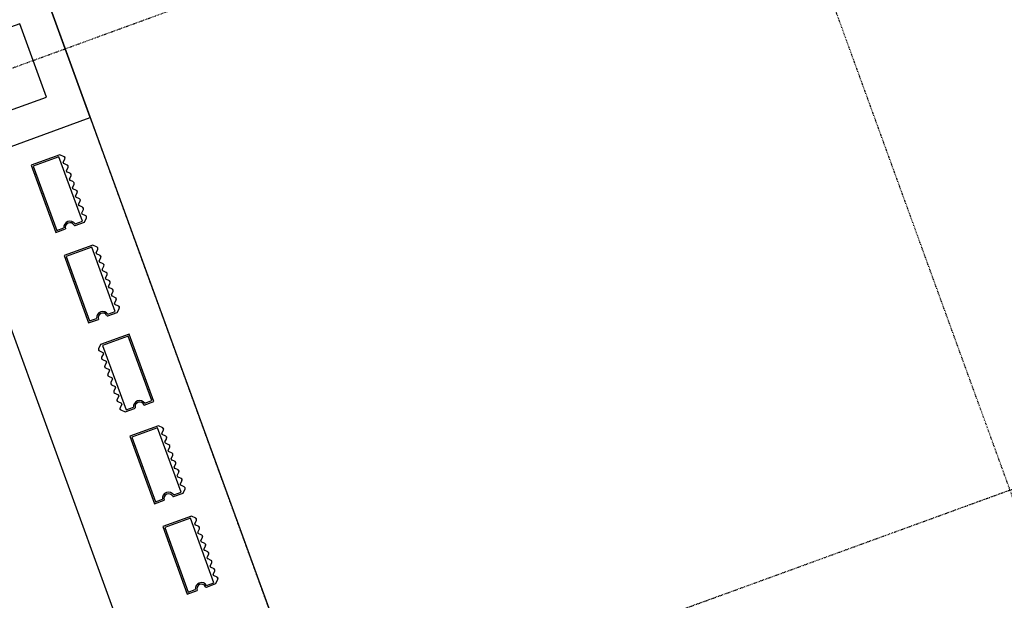
# Model space of a CAD drawing. Extents: x -160430 to 13465, y -41515 to 63495.
# Drawn here: x -102596 to -99439, y 19481 to 21342 of the extents above; entities that cross this region are included whole.
import ezdxf

# ---------------------------------------------------------------- set-up
doc = ezdxf.new("R2010")
doc.units = 0
doc.linetypes.add('X-2559-GF$0$EDG-1DOT-2', pattern=[5, 2, -1.4, 0.2, -1.4])
for name, color, linetype in [('X-2559-GF$0$A-DETL-8', 11, 'CONTINUOUS'), ('X-2559-GF$0$A-GENM', 11, 'CONTINUOUS'), ('X-2559-GF$0$A-GENM-1', 11, 'CONTINUOUS'), ('X-2559-GF$0$A-WALL', 8, 'CONTINUOUS'), ('X-2559-GF$0$A-WALL-3', 8, 'CONTINUOUS'), ('X-2559-GF$0$A-WALL-4', 8, 'CONTINUOUS'), ('X-2559-GF$0$S-GRID-1', 133, 'X-2559-GF$0$EDG-1DOT-2'), ('X-XREF', 7, 'CONTINUOUS')]:
    doc.layers.add(name, color=color, linetype=linetype)

# ---------------------------------------------------------------- blocks, each defined once
blk = doc.blocks.new('X-2559-GF')
at = {"layer": 'X-2559-GF$0$A-DETL-8'}
blk.add_line((-33664.6, 4965), (-13926.6, 4965), dxfattribs=at)
at = {"layer": 'X-2559-GF$0$A-GENM'}
for p, q in [((-20481.5, 4843.6), (-20492.4, 4832.7)), ((-20492.4, 4832.7), (-20492.4, 4735)), ((-20465.4, 4834.5), (-20474.5, 4843.6)), ((-20452.8, 4843.6), (-20461.8, 4834.5)), ((-20436.6, 4834.5), (-20445.7, 4843.6)), ((-20424, 4843.6), (-20433.1, 4834.5)), ((-20407.9, 4834.5), (-20417, 4843.6)), ((-20395.3, 4843.6), (-20404.3, 4834.5)), ((-20379.1, 4834.5), (-20388.2, 4843.6)), ((-20366.5, 4843.6), (-20375.6, 4834.5)), ((-20350.4, 4834.5), (-20359.5, 4843.6)), ((-20337.8, 4843.6), (-20346.8, 4834.5)), ((-20321.6, 4834.5), (-20330.7, 4843.6)), ((-20309, 4843.6), (-20318.1, 4834.5)), ((-20292.9, 4834.5), (-20302, 4843.6)), ((-20280.3, 4843.6), (-20289.3, 4834.5)), ((-20262.4, 4832.7), (-20273.2, 4843.6)), ((-20262.4, 4800.7), (-20262.4, 4832.7)), ((-20173.3, 4843.6), (-20184.2, 4832.7)), ((-20184.2, 4832.7), (-20184.2, 4735)), ((-20157.2, 4834.5), (-20166.3, 4843.6)), ((-20144.6, 4843.6), (-20153.7, 4834.5)), ((-20128.4, 4834.5), (-20137.5, 4843.6)), ((-20115.8, 4843.6), (-20124.9, 4834.5)), ((-20099.7, 4834.5), (-20108.8, 4843.6)), ((-20087.1, 4843.6), (-20096.2, 4834.5)), ((-20070.9, 4834.5), (-20080, 4843.6)), ((-20058.3, 4843.6), (-20067.4, 4834.5)), ((-20042.2, 4834.5), (-20051.3, 4843.6)), ((-20029.6, 4843.6), (-20038.7, 4834.5)), ((-20013.4, 4834.5), (-20022.5, 4843.6)), ((-20000.8, 4843.6), (-20009.9, 4834.5)), ((-19984.7, 4834.5), (-19993.8, 4843.6)), ((-19972.1, 4843.6), (-19981.2, 4834.5)), ((-19954.2, 4832.7), (-19965, 4843.6)), ((-19954.2, 4800.7), (-19954.2, 4832.7)), ((-19646, 4845), (-19876, 4845)), ((-19876, 4845), (-19876, 4747.3)), ((-19646, 4811.7), (-19646, 4845)), ((-19557, 4843.6), (-19567.8, 4832.7)), ((-19567.8, 4832.7), (-19567.8, 4735)), ((-19540.8, 4834.5), (-19549.9, 4843.6)), ((-19528.2, 4843.6), (-19537.3, 4834.5)), ((-19512.1, 4834.5), (-19521.1, 4843.6)), ((-19499.5, 4843.6), (-19508.5, 4834.5)), ((-19483.3, 4834.5), (-19492.4, 4843.6)), ((-19470.7, 4843.6), (-19479.8, 4834.5)), ((-19454.6, 4834.5), (-19463.6, 4843.6)), ((-19442, 4843.6), (-19451, 4834.5)), ((-19425.8, 4834.5), (-19434.9, 4843.6)), ((-19413.2, 4843.6), (-19422.3, 4834.5)), ((-19397.1, 4834.5), (-19406.1, 4843.6)), ((-19384.5, 4843.6), (-19393.5, 4834.5)), ((-19368.3, 4834.5), (-19377.4, 4843.6)), ((-19355.7, 4843.6), (-19364.8, 4834.5)), ((-19337.8, 4832.7), (-19348.6, 4843.6)), ((-19337.8, 4800.7), (-19337.8, 4832.7)), ((-19248.8, 4843.6), (-19259.6, 4832.7)), ((-19259.6, 4832.7), (-19259.6, 4735)), ((-19232.6, 4834.5), (-19241.7, 4843.6)), ((-19220, 4843.6), (-19229.1, 4834.5)), ((-19203.9, 4834.5), (-19212.9, 4843.6)), ((-19191.3, 4843.6), (-19200.3, 4834.5)), ((-19175.1, 4834.5), (-19184.2, 4843.6)), ((-19162.5, 4843.6), (-19171.6, 4834.5)), ((-19146.4, 4834.5), (-19155.4, 4843.6)), ((-19133.8, 4843.6), (-19142.8, 4834.5)), ((-19117.6, 4834.5), (-19126.7, 4843.6)), ((-19105, 4843.6), (-19114.1, 4834.5)), ((-19088.9, 4834.5), (-19097.9, 4843.6)), ((-19076.3, 4843.6), (-19085.3, 4834.5)), ((-19060.1, 4834.5), (-19069.2, 4843.6)), ((-19047.5, 4843.6), (-19056.6, 4834.5)), ((-19029.6, 4832.7), (-19040.4, 4843.6)), ((-19029.6, 4800.7), (-19029.6, 4832.7)), ((-20262.4, 4735), (-20262.4, 4768.4)), ((-19954.2, 4735), (-19954.2, 4768.4)), ((-19646, 4747.3), (-19646, 4779.4)), ((-19337.8, 4735), (-19337.8, 4768.4)), ((-19029.6, 4735), (-19029.6, 4768.4)), ((-19876, 4747.3), (-19865.1, 4736.5)), ((-19858.1, 4736.5), (-19849, 4745.6)), ((-19845.5, 4745.6), (-19836.4, 4736.5)), ((-19829.3, 4736.5), (-19820.2, 4745.6)), ((-19816.7, 4745.6), (-19807.6, 4736.5)), ((-19800.6, 4736.5), (-19791.5, 4745.6)), ((-19788, 4745.6), (-19778.9, 4736.5)), ((-19771.8, 4736.5), (-19762.7, 4745.6)), ((-19759.2, 4745.6), (-19750.1, 4736.5)), ((-19743.1, 4736.5), (-19734, 4745.6)), ((-19730.5, 4745.6), (-19721.4, 4736.5)), ((-19714.3, 4736.5), (-19705.2, 4745.6)), ((-19701.7, 4745.6), (-19692.6, 4736.5)), ((-19685.6, 4736.5), (-19676.5, 4745.6)), ((-19673, 4745.6), (-19663.9, 4736.5)), ((-19656.8, 4736.5), (-19646, 4747.3)), ((-20492.4, 4735), (-20262.4, 4735)), ((-20184.2, 4735), (-19954.2, 4735)), ((-19567.8, 4735), (-19337.8, 4735)), ((-19259.6, 4735), (-19029.6, 4735))]:
    blk.add_line(p, q, dxfattribs=at)
for centre, radius, start, end in [((-20478, 4840), 5, 45, 135), ((-20478, 4840), 5, 60, 135), ((-20478, 4840), 5, 60, 135), ((-20478, 4840), 5, 60, 135), ((-20478, 4840), 5, 60, 135), ((-20478, 4840), 5, 60, 135), ((-20478, 4840), 5, 60, 135), ((-20478, 4840), 5, 60, 135), ((-20478, 4840), 5, 60, 135), ((-20478, 4840), 5, 60, 135), ((-20478, 4840), 5, 60, 135), ((-20478, 4840), 5, 60, 135), ((-20463.6, 4836.3), 2.5, 225, 315), ((-20449.2, 4840), 5, 45, 135), ((-20449.2, 4840), 5, 60, 135), ((-20449.2, 4840), 5, 60, 135), ((-20449.2, 4840), 5, 60, 135), ((-20449.2, 4840), 5, 60, 135), ((-20449.2, 4840), 5, 60, 135), ((-20449.2, 4840), 5, 60, 135), ((-20449.2, 4840), 5, 60, 135), ((-20449.2, 4840), 5, 60, 135), ((-20449.2, 4840), 5, 60, 135), ((-20449.2, 4840), 5, 60, 135), ((-20449.2, 4840), 5, 60, 135), ((-20434.9, 4836.3), 2.5, 225, 315), ((-20420.5, 4840), 5, 45, 135), ((-20420.5, 4840), 5, 60, 135), ((-20420.5, 4840), 5, 60, 135), ((-20420.5, 4840), 5, 60, 135), ((-20420.5, 4840), 5, 60, 135), ((-20420.5, 4840), 5, 60, 135), ((-20420.5, 4840), 5, 60, 135), ((-20420.5, 4840), 5, 60, 135), ((-20420.5, 4840), 5, 60, 135), ((-20420.5, 4840), 5, 60, 135), ((-20420.5, 4840), 5, 60, 135), ((-20420.5, 4840), 5, 60, 135), ((-20406.1, 4836.3), 2.5, 225, 315), ((-20391.7, 4840), 5, 45, 135), ((-20391.7, 4840), 5, 60, 135), ((-20391.7, 4840), 5, 60, 135), ((-20391.7, 4840), 5, 60, 135), ((-20391.7, 4840), 5, 60, 135), ((-20391.7, 4840), 5, 60, 135), ((-20391.7, 4840), 5, 60, 135), ((-20391.7, 4840), 5, 60, 135), ((-20391.7, 4840), 5, 60, 135), ((-20391.7, 4840), 5, 60, 135), ((-20391.7, 4840), 5, 60, 135), ((-20391.7, 4840), 5, 60, 135), ((-20377.4, 4836.3), 2.5, 225, 315), ((-20363, 4840), 5, 45, 135), ((-20363, 4840), 5, 45, 120), ((-20363, 4840), 5, 45, 120), ((-20363, 4840), 5, 45, 120), ((-20363, 4840), 5, 45, 120), ((-20363, 4840), 5, 45, 120), ((-20363, 4840), 5, 45, 120), ((-20363, 4840), 5, 45, 120), ((-20363, 4840), 5, 45, 120), ((-20363, 4840), 5, 45, 120), ((-20363, 4840), 5, 45, 120), ((-20363, 4840), 5, 45, 120), ((-20348.6, 4836.3), 2.5, 225, 315), ((-20334.2, 4840), 5, 45, 135), ((-20334.2, 4840), 5, 45, 120), ((-20334.2, 4840), 5, 45, 120), ((-20334.2, 4840), 5, 45, 120), ((-20334.2, 4840), 5, 45, 120), ((-20334.2, 4840), 5, 45, 120), ((-20334.2, 4840), 5, 45, 120), ((-20334.2, 4840), 5, 45, 120), ((-20334.2, 4840), 5, 45, 120), ((-20334.2, 4840), 5, 45, 120), ((-20334.2, 4840), 5, 45, 120), ((-20334.2, 4840), 5, 45, 120), ((-20319.9, 4836.3), 2.5, 225, 315), ((-20305.5, 4840), 5, 45, 135), ((-20305.5, 4840), 5, 45, 120), ((-20305.5, 4840), 5, 45, 120), ((-20305.5, 4840), 5, 45, 120), ((-20305.5, 4840), 5, 45, 120), ((-20305.5, 4840), 5, 45, 120), ((-20305.5, 4840), 5, 45, 120), ((-20305.5, 4840), 5, 45, 120), ((-20305.5, 4840), 5, 45, 120), ((-20305.5, 4840), 5, 45, 120), ((-20305.5, 4840), 5, 45, 120), ((-20305.5, 4840), 5, 45, 120), ((-20291.1, 4836.3), 2.5, 225, 315), ((-20276.7, 4840), 5, 45, 135), ((-20276.7, 4840), 5, 45, 120), ((-20276.7, 4840), 5, 45, 120), ((-20276.7, 4840), 5, 45, 120), ((-20276.7, 4840), 5, 45, 120), ((-20276.7, 4840), 5, 45, 120), ((-20276.7, 4840), 5, 45, 120), ((-20276.7, 4840), 5, 45, 120), ((-20276.7, 4840), 5, 45, 120), ((-20276.7, 4840), 5, 45, 120), ((-20276.7, 4840), 5, 45, 120), ((-20276.7, 4840), 5, 45, 120), ((-20169.8, 4840), 5, 45, 135), ((-20169.8, 4840), 5, 60, 135), ((-20169.8, 4840), 5, 60, 135), ((-20169.8, 4840), 5, 60, 135), ((-20169.8, 4840), 5, 60, 135), ((-20169.8, 4840), 5, 60, 135), ((-20169.8, 4840), 5, 60, 135), ((-20169.8, 4840), 5, 60, 135), ((-20169.8, 4840), 5, 60, 135), ((-20169.8, 4840), 5, 60, 135), ((-20169.8, 4840), 5, 60, 135), ((-20169.8, 4840), 5, 60, 135), ((-20155.4, 4836.3), 2.5, 225, 315), ((-20141, 4840), 5, 45, 135), ((-20141, 4840), 5, 60, 135), ((-20141, 4840), 5, 60, 135), ((-20141, 4840), 5, 60, 135), ((-20141, 4840), 5, 60, 135), ((-20141, 4840), 5, 60, 135), ((-20141, 4840), 5, 60, 135), ((-20141, 4840), 5, 60, 135), ((-20141, 4840), 5, 60, 135), ((-20141, 4840), 5, 60, 135), ((-20141, 4840), 5, 60, 135), ((-20141, 4840), 5, 60, 135), ((-20126.7, 4836.3), 2.5, 225, 315), ((-20112.3, 4840), 5, 45, 135), ((-20112.3, 4840), 5, 60, 133.1997), ((-20112.3, 4840), 5, 60, 133.1997), ((-20112.3, 4840), 5, 60, 133.1997), ((-20112.3, 4840), 5, 60, 133.1997), ((-20112.3, 4840), 5, 60, 133.1997), ((-20112.3, 4840), 5, 60, 133.1997), ((-20112.3, 4840), 5, 60, 133.1997), ((-20112.3, 4840), 5, 60, 133.1997), ((-20112.3, 4840), 5, 60, 133.1997), ((-20112.3, 4840), 5, 60, 133.1997), ((-20112.3, 4840), 5, 60, 133.1997), ((-20097.9, 4836.3), 2.5, 225, 315), ((-20083.5, 4840), 5, 45, 135), ((-20083.5, 4840), 5, 60, 135), ((-20083.5, 4840), 5, 60, 135), ((-20083.5, 4840), 5, 60, 135), ((-20083.5, 4840), 5, 60, 135), ((-20083.5, 4840), 5, 60, 135), ((-20083.5, 4840), 5, 60, 135), ((-20083.5, 4840), 5, 60, 135), ((-20083.5, 4840), 5, 60, 135), ((-20083.5, 4840), 5, 60, 135), ((-20083.5, 4840), 5, 60, 135), ((-20083.5, 4840), 5, 60, 135), ((-20069.2, 4836.3), 2.5, 225, 315), ((-20054.8, 4840), 5, 45, 135), ((-20054.8, 4840), 5, 45, 120), ((-20054.8, 4840), 5, 45, 120), ((-20054.8, 4840), 5, 45, 120), ((-20054.8, 4840), 5, 45, 120), ((-20054.8, 4840), 5, 45, 120), ((-20054.8, 4840), 5, 45, 120), ((-20054.8, 4840), 5, 45, 120), ((-20054.8, 4840), 5, 45, 120), ((-20054.8, 4840), 5, 45, 120), ((-20054.8, 4840), 5, 45, 120), ((-20054.8, 4840), 5, 45, 120), ((-20040.4, 4836.3), 2.5, 225, 315), ((-20026, 4840), 5, 45, 135), ((-20026, 4840), 5, 45, 120), ((-20026, 4840), 5, 45, 120), ((-20026, 4840), 5, 45, 120), ((-20026, 4840), 5, 45, 120), ((-20026, 4840), 5, 45, 120), ((-20026, 4840), 5, 45, 120), ((-20026, 4840), 5, 45, 120), ((-20026, 4840), 5, 45, 120), ((-20026, 4840), 5, 45, 120), ((-20026, 4840), 5, 45, 120), ((-20026, 4840), 5, 45, 120), ((-20011.7, 4836.3), 2.5, 225, 315), ((-19997.3, 4840), 5, 45, 135), ((-19997.3, 4840), 5, 45, 120), ((-19997.3, 4840), 5, 45, 120), ((-19997.3, 4840), 5, 45, 120), ((-19997.3, 4840), 5, 45, 120), ((-19997.3, 4840), 5, 45, 120), ((-19997.3, 4840), 5, 45, 120), ((-19997.3, 4840), 5, 45, 120), ((-19997.3, 4840), 5, 45, 120), ((-19997.3, 4840), 5, 45, 120), ((-19997.3, 4840), 5, 45, 120), ((-19997.3, 4840), 5, 45, 120), ((-19982.9, 4836.3), 2.5, 225, 315), ((-19968.5, 4840), 5, 45, 135), ((-19968.5, 4840), 5, 45, 120), ((-19968.5, 4840), 5, 45, 120), ((-19968.5, 4840), 5, 45, 120), ((-19968.5, 4840), 5, 45, 120), ((-19968.5, 4840), 5, 45, 120), ((-19968.5, 4840), 5, 45, 120), ((-19968.5, 4840), 5, 45, 120), ((-19968.5, 4840), 5, 45, 120), ((-19968.5, 4840), 5, 45, 120), ((-19968.5, 4840), 5, 45, 120), ((-19968.5, 4840), 5, 45, 120), ((-19553.4, 4840), 5, 45, 135), ((-19553.4, 4840), 5, 60, 135), ((-19553.4, 4840), 5, 60, 135), ((-19553.4, 4840), 5, 60, 135), ((-19553.4, 4840), 5, 60, 135), ((-19553.4, 4840), 5, 60, 135), ((-19553.4, 4840), 5, 60, 135), ((-19553.4, 4840), 5, 60, 135), ((-19553.4, 4840), 5, 60, 135), ((-19553.4, 4840), 5, 60, 135), ((-19553.4, 4840), 5, 60, 135), ((-19553.4, 4840), 5, 60, 135), ((-19539, 4836.3), 2.5, 225, 315), ((-19524.7, 4840), 5, 45, 135), ((-19524.7, 4840), 5, 60, 135), ((-19524.7, 4840), 5, 60, 135), ((-19524.7, 4840), 5, 60, 135), ((-19524.7, 4840), 5, 60, 135), ((-19524.7, 4840), 5, 60, 135), ((-19524.7, 4840), 5, 60, 135), ((-19524.7, 4840), 5, 60, 135), ((-19524.7, 4840), 5, 60, 135), ((-19524.7, 4840), 5, 60, 135), ((-19524.7, 4840), 5, 60, 135), ((-19524.7, 4840), 5, 60, 135), ((-19510.3, 4836.3), 2.5, 225, 315), ((-19495.9, 4840), 5, 45, 135), ((-19495.9, 4840), 5, 60, 135), ((-19495.9, 4840), 5, 60, 135), ((-19495.9, 4840), 5, 60, 135), ((-19495.9, 4840), 5, 60, 135), ((-19495.9, 4840), 5, 60, 135), ((-19495.9, 4840), 5, 60, 135), ((-19495.9, 4840), 5, 60, 135), ((-19495.9, 4840), 5, 60, 135), ((-19495.9, 4840), 5, 60, 135), ((-19495.9, 4840), 5, 60, 135), ((-19495.9, 4840), 5, 60, 135), ((-19481.5, 4836.3), 2.5, 225, 315), ((-19467.2, 4840), 5, 45, 135), ((-19467.2, 4840), 5, 60, 135), ((-19467.2, 4840), 5, 60, 135), ((-19467.2, 4840), 5, 60, 135), ((-19467.2, 4840), 5, 60, 135), ((-19467.2, 4840), 5, 60, 135), ((-19467.2, 4840), 5, 60, 135), ((-19467.2, 4840), 5, 60, 135), ((-19467.2, 4840), 5, 60, 135), ((-19467.2, 4840), 5, 60, 135), ((-19467.2, 4840), 5, 60, 135), ((-19467.2, 4840), 5, 60, 135), ((-19452.8, 4836.3), 2.5, 225, 315), ((-19438.4, 4840), 5, 45, 135), ((-19438.4, 4840), 5, 45, 120), ((-19438.4, 4840), 5, 45, 120), ((-19438.4, 4840), 5, 45, 120), ((-19438.4, 4840), 5, 45, 120), ((-19438.4, 4840), 5, 45, 120), ((-19438.4, 4840), 5, 45, 120), ((-19438.4, 4840), 5, 45, 120), ((-19438.4, 4840), 5, 45, 120), ((-19438.4, 4840), 5, 45, 120), ((-19438.4, 4840), 5, 45, 120), ((-19438.4, 4840), 5, 45, 120), ((-19424, 4836.3), 2.5, 225, 315), ((-19409.7, 4840), 5, 45, 135), ((-19409.7, 4840), 5, 45, 120), ((-19409.7, 4840), 5, 45, 120), ((-19409.7, 4840), 5, 45, 120), ((-19409.7, 4840), 5, 45, 120), ((-19409.7, 4840), 5, 45, 120), ((-19409.7, 4840), 5, 45, 120), ((-19409.7, 4840), 5, 45, 120), ((-19409.7, 4840), 5, 45, 120), ((-19409.7, 4840), 5, 45, 120), ((-19409.7, 4840), 5, 45, 120), ((-19409.7, 4840), 5, 45, 120), ((-19395.3, 4836.3), 2.5, 225, 315), ((-19380.9, 4840), 5, 45, 135), ((-19380.9, 4840), 5, 45, 120), ((-19380.9, 4840), 5, 45, 120), ((-19380.9, 4840), 5, 45, 120), ((-19380.9, 4840), 5, 45, 120), ((-19380.9, 4840), 5, 45, 120), ((-19380.9, 4840), 5, 45, 120), ((-19380.9, 4840), 5, 45, 120), ((-19380.9, 4840), 5, 45, 120), ((-19380.9, 4840), 5, 45, 120), ((-19380.9, 4840), 5, 45, 120), ((-19380.9, 4840), 5, 45, 120), ((-19366.5, 4836.3), 2.5, 225, 315), ((-19352.2, 4840), 5, 45, 135), ((-19352.2, 4840), 5, 45, 120), ((-19352.2, 4840), 5, 45, 120), ((-19352.2, 4840), 5, 45, 120), ((-19352.2, 4840), 5, 45, 120), ((-19352.2, 4840), 5, 45, 120), ((-19352.2, 4840), 5, 45, 120), ((-19352.2, 4840), 5, 45, 120), ((-19352.2, 4840), 5, 45, 120), ((-19352.2, 4840), 5, 45, 120), ((-19352.2, 4840), 5, 45, 120), ((-19352.2, 4840), 5, 45, 120), ((-19245.2, 4840), 5, 45, 135), ((-19245.2, 4840), 5, 60, 135), ((-19245.2, 4840), 5, 60, 135), ((-19245.2, 4840), 5, 60, 135), ((-19245.2, 4840), 5, 60, 135), ((-19245.2, 4840), 5, 60, 135), ((-19245.2, 4840), 5, 60, 135), ((-19245.2, 4840), 5, 60, 135), ((-19245.2, 4840), 5, 60, 135), ((-19245.2, 4840), 5, 60, 135), ((-19245.2, 4840), 5, 60, 135), ((-19245.2, 4840), 5, 60, 135), ((-19230.9, 4836.3), 2.5, 225, 315), ((-19216.5, 4840), 5, 45, 135), ((-19216.5, 4840), 5, 60, 135), ((-19216.5, 4840), 5, 60, 135), ((-19216.5, 4840), 5, 60, 135), ((-19216.5, 4840), 5, 60, 135), ((-19216.5, 4840), 5, 60, 135), ((-19216.5, 4840), 5, 60, 135), ((-19216.5, 4840), 5, 60, 135), ((-19216.5, 4840), 5, 60, 135), ((-19216.5, 4840), 5, 60, 135), ((-19216.5, 4840), 5, 60, 135), ((-19216.5, 4840), 5, 60, 135), ((-19202.1, 4836.3), 2.5, 225, 315), ((-19187.7, 4840), 5, 45, 135), ((-19187.7, 4840), 5, 60, 135), ((-19187.7, 4840), 5, 60, 135), ((-19187.7, 4840), 5, 60, 135), ((-19187.7, 4840), 5, 60, 135), ((-19187.7, 4840), 5, 60, 135), ((-19187.7, 4840), 5, 60, 135), ((-19187.7, 4840), 5, 60, 135), ((-19187.7, 4840), 5, 60, 135), ((-19187.7, 4840), 5, 60, 135), ((-19187.7, 4840), 5, 60, 135), ((-19187.7, 4840), 5, 60, 135), ((-19173.4, 4836.3), 2.5, 225, 315), ((-19159, 4840), 5, 45, 135), ((-19159, 4840), 5, 60, 135), ((-19159, 4840), 5, 60, 135), ((-19159, 4840), 5, 60, 135), ((-19159, 4840), 5, 60, 135), ((-19159, 4840), 5, 60, 135), ((-19159, 4840), 5, 60, 135), ((-19159, 4840), 5, 60, 135), ((-19159, 4840), 5, 60, 135), ((-19159, 4840), 5, 60, 135), ((-19159, 4840), 5, 60, 135), ((-19159, 4840), 5, 60, 135), ((-19144.6, 4836.3), 2.5, 225, 315), ((-19130.2, 4840), 5, 45, 135), ((-19130.2, 4840), 5, 45, 120), ((-19130.2, 4840), 5, 45, 120), ((-19130.2, 4840), 5, 45, 120), ((-19130.2, 4840), 5, 45, 120), ((-19130.2, 4840), 5, 45, 120), ((-19130.2, 4840), 5, 45, 120), ((-19130.2, 4840), 5, 45, 120), ((-19130.2, 4840), 5, 45, 120), ((-19130.2, 4840), 5, 45, 120), ((-19130.2, 4840), 5, 45, 120), ((-19130.2, 4840), 5, 45, 120), ((-19115.9, 4836.3), 2.5, 225, 315), ((-19101.5, 4840), 5, 45, 135), ((-19101.5, 4840), 5, 45, 120), ((-19101.5, 4840), 5, 45, 120), ((-19101.5, 4840), 5, 45, 120), ((-19101.5, 4840), 5, 45, 120), ((-19101.5, 4840), 5, 45, 120), ((-19101.5, 4840), 5, 45, 120), ((-19101.5, 4840), 5, 45, 120), ((-19101.5, 4840), 5, 45, 120), ((-19101.5, 4840), 5, 45, 120), ((-19101.5, 4840), 5, 45, 120), ((-19101.5, 4840), 5, 45, 120), ((-19087.1, 4836.3), 2.5, 225, 315), ((-19072.7, 4840), 5, 45, 135), ((-19072.7, 4840), 5, 45, 120), ((-19072.7, 4840), 5, 45, 120), ((-19072.7, 4840), 5, 45, 120), ((-19072.7, 4840), 5, 45, 120), ((-19072.7, 4840), 5, 45, 120), ((-19072.7, 4840), 5, 45, 120), ((-19072.7, 4840), 5, 45, 120), ((-19072.7, 4840), 5, 45, 120), ((-19072.7, 4840), 5, 45, 120), ((-19072.7, 4840), 5, 45, 120), ((-19072.7, 4840), 5, 45, 120), ((-19058.4, 4836.3), 2.5, 225, 315), ((-19044, 4840), 5, 45, 135), ((-19044, 4840), 5, 45, 120), ((-19044, 4840), 5, 45, 120), ((-19044, 4840), 5, 45, 120), ((-19044, 4840), 5, 45, 120), ((-19044, 4840), 5, 45, 120), ((-19044, 4840), 5, 45, 120), ((-19044, 4840), 5, 45, 120), ((-19044, 4840), 5, 45, 120), ((-19044, 4840), 5, 45, 120), ((-19044, 4840), 5, 45, 120), ((-19044, 4840), 5, 45, 120), ((-20264.9, 4800.7), 2.5, 278.2132, 0), ((-20264.9, 4800.7), 2.5, 291.8443, 346.3689), ((-20264.9, 4800.7), 2.5, 291.8443, 346.3689), ((-20264.9, 4800.7), 2.5, 291.8443, 346.3689), ((-20264.9, 4800.7), 2.5, 291.8443, 346.3689), ((-20264.9, 4800.7), 2.5, 291.8443, 346.3689), ((-20264.9, 4800.7), 2.5, 291.8443, 346.3689), ((-20264.9, 4800.7), 2.5, 291.8443, 346.3689), ((-20264.9, 4800.7), 2.5, 291.8443, 346.3689), ((-20264.9, 4800.7), 2.5, 291.8443, 346.3689), ((-20264.9, 4800.7), 2.5, 291.8443, 346.3689), ((-20264.9, 4800.7), 2.5, 291.8443, 346.3689), ((-19956.7, 4800.7), 2.5, 278.2132, 0), ((-19956.7, 4800.7), 2.5, 291.8443, 346.3689), ((-19956.7, 4800.7), 2.5, 291.8443, 346.3689), ((-19956.7, 4800.7), 2.5, 291.8443, 346.3689), ((-19956.7, 4800.7), 2.5, 291.8443, 346.3689), ((-19956.7, 4800.7), 2.5, 291.8443, 346.3689), ((-19956.7, 4800.7), 2.5, 291.8443, 346.3689), ((-19956.7, 4800.7), 2.5, 291.8443, 346.3689), ((-19956.7, 4800.7), 2.5, 291.8443, 346.3689), ((-19956.7, 4800.7), 2.5, 291.8443, 346.3689), ((-19956.7, 4800.7), 2.5, 291.8443, 346.3689), ((-19956.7, 4800.7), 2.5, 291.8443, 346.3689), ((-19646, 4796.7), 15, 90, 261.7868), ((-19340.3, 4800.7), 2.5, 278.2132, 0), ((-19340.3, 4800.7), 2.5, 291.8443, 346.3689), ((-19340.3, 4800.7), 2.5, 291.8443, 346.3689), ((-19340.3, 4800.7), 2.5, 291.8443, 346.3689), ((-19340.3, 4800.7), 2.5, 291.8443, 346.3689), ((-19340.3, 4800.7), 2.5, 291.8443, 346.3689), ((-19340.3, 4800.7), 2.5, 291.8443, 346.3689), ((-19340.3, 4800.7), 2.5, 291.8443, 346.3689), ((-19340.3, 4800.7), 2.5, 291.8443, 346.3689), ((-19340.3, 4800.7), 2.5, 291.8443, 346.3689), ((-19340.3, 4800.7), 2.5, 291.8443, 346.3689), ((-19340.3, 4800.7), 2.5, 291.8443, 346.3689), ((-19032.1, 4800.7), 2.5, 278.2132, 0), ((-19032.1, 4800.7), 2.5, 291.8443, 346.3689), ((-19032.1, 4800.7), 2.5, 291.8443, 346.3689), ((-19032.1, 4800.7), 2.5, 291.8443, 346.3689), ((-19032.1, 4800.7), 2.5, 291.8443, 346.3689), ((-19032.1, 4800.7), 2.5, 291.8443, 346.3689), ((-19032.1, 4800.7), 2.5, 291.8443, 346.3689), ((-19032.1, 4800.7), 2.5, 291.8443, 346.3689), ((-19032.1, 4800.7), 2.5, 291.8443, 346.3689), ((-19032.1, 4800.7), 2.5, 291.8443, 346.3689), ((-19032.1, 4800.7), 2.5, 291.8443, 346.3689), ((-19032.1, 4800.7), 2.5, 291.8443, 346.3689), ((-20262.4, 4783.4), 15, 98.2132, 270), ((-19954.2, 4783.4), 15, 98.2132, 270), ((-19648.5, 4779.4), 2.5, 0, 81.7868), ((-19648.5, 4779.4), 2.5, 13.6311, 68.1557), ((-19648.5, 4779.4), 2.5, 13.6311, 68.1557), ((-19648.5, 4779.4), 2.5, 13.6311, 68.1557), ((-19648.5, 4779.4), 2.5, 13.6311, 68.1557), ((-19648.5, 4779.4), 2.5, 13.6311, 68.1557), ((-19648.5, 4779.4), 2.5, 13.6311, 68.1557), ((-19648.5, 4779.4), 2.5, 13.6311, 68.1557), ((-19648.5, 4779.4), 2.5, 13.6311, 68.1557), ((-19648.5, 4779.4), 2.5, 13.6311, 68.1557), ((-19648.5, 4779.4), 2.5, 13.6311, 68.1557), ((-19648.5, 4779.4), 2.5, 13.6311, 68.1557), ((-19337.8, 4783.4), 15, 98.2132, 270), ((-19029.6, 4783.4), 15, 98.2132, 270), ((-19861.6, 4740), 5, 225, 315), ((-19861.6, 4740), 5, 225, 300), ((-19861.6, 4740), 5, 225, 300), ((-19861.6, 4740), 5, 225, 300), ((-19861.6, 4740), 5, 225, 300), ((-19861.6, 4740), 5, 225, 300), ((-19861.6, 4740), 5, 225, 300), ((-19861.6, 4740), 5, 225, 300), ((-19861.6, 4740), 5, 225, 300), ((-19861.6, 4740), 5, 225, 300), ((-19861.6, 4740), 5, 225, 300), ((-19861.6, 4740), 5, 225, 300), ((-19847.2, 4743.8), 2.5, 45, 135), ((-19832.9, 4740), 5, 225, 315), ((-19832.9, 4740), 5, 232.8103, 300), ((-19832.9, 4740), 5, 232.8103, 300), ((-19832.9, 4740), 5, 232.8103, 300), ((-19832.9, 4740), 5, 232.8103, 300), ((-19832.9, 4740), 5, 232.8103, 300), ((-19832.9, 4740), 5, 232.8103, 300), ((-19832.9, 4740), 5, 232.8103, 300), ((-19832.9, 4740), 5, 232.8103, 300), ((-19832.9, 4740), 5, 232.8103, 300), ((-19832.9, 4740), 5, 232.8103, 300), ((-19832.9, 4740), 5, 232.8103, 300), ((-19818.5, 4743.8), 2.5, 45, 135), ((-19804.1, 4740), 5, 225, 315), ((-19804.1, 4740), 5, 225, 300), ((-19804.1, 4740), 5, 225, 300), ((-19804.1, 4740), 5, 225, 300), ((-19804.1, 4740), 5, 225, 300), ((-19804.1, 4740), 5, 225, 300), ((-19804.1, 4740), 5, 225, 300), ((-19804.1, 4740), 5, 225, 300), ((-19804.1, 4740), 5, 225, 300), ((-19804.1, 4740), 5, 225, 300), ((-19804.1, 4740), 5, 225, 300), ((-19804.1, 4740), 5, 225, 300), ((-19789.7, 4743.8), 2.5, 45, 135), ((-19775.4, 4740), 5, 225, 315), ((-19775.4, 4740), 5, 225, 300), ((-19775.4, 4740), 5, 225, 300), ((-19775.4, 4740), 5, 225, 300), ((-19775.4, 4740), 5, 225, 300), ((-19775.4, 4740), 5, 225, 300), ((-19775.4, 4740), 5, 225, 300), ((-19775.4, 4740), 5, 225, 300), ((-19775.4, 4740), 5, 225, 300), ((-19775.4, 4740), 5, 225, 300), ((-19775.4, 4740), 5, 225, 300), ((-19775.4, 4740), 5, 225, 300), ((-19761, 4743.8), 2.5, 45, 135), ((-19746.6, 4740), 5, 225, 315), ((-19746.6, 4740), 5, 240, 315), ((-19746.6, 4740), 5, 240, 315), ((-19746.6, 4740), 5, 240, 315), ((-19746.6, 4740), 5, 240, 315), ((-19746.6, 4740), 5, 240, 315), ((-19746.6, 4740), 5, 240, 315), ((-19746.6, 4740), 5, 240, 315), ((-19746.6, 4740), 5, 240, 315), ((-19746.6, 4740), 5, 240, 315), ((-19746.6, 4740), 5, 240, 315), ((-19746.6, 4740), 5, 240, 315), ((-19732.2, 4743.8), 2.5, 45, 135), ((-19717.9, 4740), 5, 225, 315), ((-19717.9, 4740), 5, 240, 315), ((-19717.9, 4740), 5, 240, 315), ((-19717.9, 4740), 5, 240, 315), ((-19717.9, 4740), 5, 240, 315), ((-19717.9, 4740), 5, 240, 315), ((-19717.9, 4740), 5, 240, 315), ((-19717.9, 4740), 5, 240, 315), ((-19717.9, 4740), 5, 240, 315), ((-19717.9, 4740), 5, 240, 315), ((-19717.9, 4740), 5, 240, 315), ((-19717.9, 4740), 5, 240, 315), ((-19703.5, 4743.8), 2.5, 45, 135), ((-19689.1, 4740), 5, 225, 315), ((-19689.1, 4740), 5, 240, 315), ((-19689.1, 4740), 5, 240, 315), ((-19689.1, 4740), 5, 240, 315), ((-19689.1, 4740), 5, 240, 315), ((-19689.1, 4740), 5, 240, 315), ((-19689.1, 4740), 5, 240, 315), ((-19689.1, 4740), 5, 240, 315), ((-19689.1, 4740), 5, 240, 315), ((-19689.1, 4740), 5, 240, 315), ((-19689.1, 4740), 5, 240, 315), ((-19689.1, 4740), 5, 240, 315), ((-19674.7, 4743.8), 2.5, 45, 135), ((-19660.4, 4740), 5, 225, 315), ((-19660.4, 4740), 5, 240, 315), ((-19660.4, 4740), 5, 240, 315), ((-19660.4, 4740), 5, 240, 315), ((-19660.4, 4740), 5, 240, 315), ((-19660.4, 4740), 5, 240, 315), ((-19660.4, 4740), 5, 240, 315), ((-19660.4, 4740), 5, 240, 315), ((-19660.4, 4740), 5, 240, 315), ((-19660.4, 4740), 5, 240, 315), ((-19660.4, 4740), 5, 240, 315), ((-19660.4, 4740), 5, 240, 315)]:
    blk.add_arc(centre, radius, start, end, dxfattribs=at)
at = {"layer": 'X-2559-GF$0$A-GENM-1'}
for p, q in [((-19651, 4840), (-19871, 4840)), ((-19871, 4840), (-19871, 4752.3)), ((-19651, 4816.1), (-19651, 4840)), ((-20267.4, 4827.7), (-20487.4, 4827.7)), ((-20487.4, 4827.7), (-20487.4, 4740)), ((-20267.4, 4802.7), (-20267.4, 4827.7)), ((-19959.2, 4827.7), (-20179.2, 4827.7)), ((-20179.2, 4827.7), (-20179.2, 4740)), ((-19959.2, 4802.7), (-19959.2, 4827.7)), ((-19342.8, 4827.7), (-19562.8, 4827.7)), ((-19562.8, 4827.7), (-19562.8, 4740)), ((-19342.8, 4802.7), (-19342.8, 4827.7)), ((-19034.6, 4827.7), (-19254.6, 4827.7)), ((-19254.6, 4827.7), (-19254.6, 4740)), ((-19034.6, 4802.7), (-19034.6, 4827.7)), ((-19651, 4752.3), (-19651, 4777.3)), ((-20487.4, 4740), (-20267.4, 4740)), ((-20267.4, 4740), (-20267.4, 4764)), ((-20179.2, 4740), (-19959.2, 4740)), ((-19959.2, 4740), (-19959.2, 4764)), ((-19871, 4752.3), (-19651, 4752.3)), ((-19562.8, 4740), (-19342.8, 4740)), ((-19342.8, 4740), (-19342.8, 4764)), ((-19254.6, 4740), (-19034.6, 4740)), ((-19034.6, 4740), (-19034.6, 4764))]:
    blk.add_line(p, q, dxfattribs=at)
for centre in [(-20262.4, 4783.4), (-19954.2, 4783.4), (-19646, 4796.7), (-19337.8, 4783.4), (-19029.6, 4783.4)]:
    blk.add_arc(centre, 20, 104.4775, 255.5225, dxfattribs=at)
at = {"layer": 'X-2559-GF$0$A-WALL'}
for p, q in [((-20570.6, 4965), (-17718.6, 4965)), ((-17718.6, 4495), (-20570.6, 4495))]:
    blk.add_line(p, q, dxfattribs=at)
at = {"layer": 'X-2559-GF$0$A-WALL-3'}
for p, q in [((-20570.6, 4965), (-21040.6, 4965)), ((-20570.6, 4495), (-20570.6, 4965))]:
    blk.add_line(p, q, dxfattribs=at)
at = {"layer": 'X-2559-GF$0$A-WALL-4'}
for p, q in [((-20930.6, 4855), (-20930.6, 4605)), ((-20680.6, 4855), (-20930.6, 4855)), ((-20680.6, 4605), (-20680.6, 4855))]:
    blk.add_line(p, q, dxfattribs=at)
at = {"layer": 'X-2559-GF$0$S-GRID-1'}
for p, q in [((-20805.6, -30537.8), (-20805.6, 12587.7)), ((-18440.6, -30537.8), (-18440.6, 12587.7)), ((-13926.6, 7328.2), (-58199.4, 7328.2)), ((-13926.6, 4965.1), (-58199.4, 4965.1))]:
    blk.add_line(p, q, dxfattribs=at)

msp = doc.modelspace()

# ---------------------------------------------------------------- block references
at = {"layer": 'X-XREF', "rotation": 290.0000000000001}
msp.add_blockref('X-2559-GF', (-100000, 0), dxfattribs=at)

doc.saveas('drawing.dxf')
